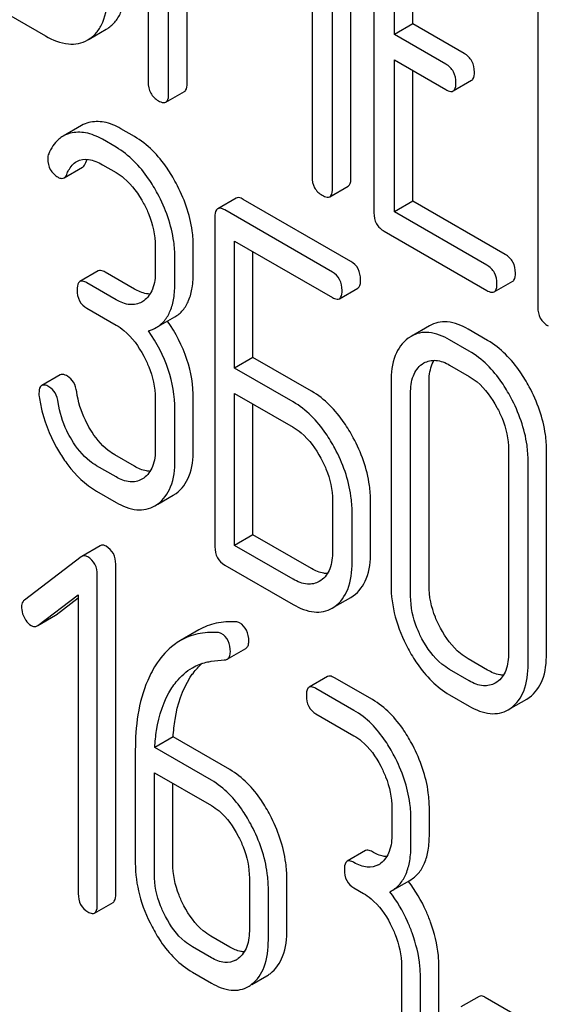
# Model space of a CAD drawing. Units: millimetres. Extents: x 0 to 6269, y -4 to 4433.
# Drawn here: x 4890 to 4896, y 3004 to 3015 of the extents above; entities that cross this region are included whole.
import ezdxf

# ---------------------------------------------------------------- set-up
doc = ezdxf.new("R2010")
doc.units = ezdxf.units.MM
doc.header["$LTSCALE"] = 344.776119
doc.layers.get('0').update_dxf_attribs({"linetype": 'CONTINUOUS'})

msp = doc.modelspace()

# ---------------------------------------------------------------- linework, layer by layer
at = {"color": 7, "linetype": 'Continuous'}
for p, q in [((4891.813, 3018.387), (4891.813, 3014.599)), ((4892.048, 3014.463), (4892.048, 3017.731)), ((4894.145, 3013.497), (4894.145, 3017.285)), ((4892.261, 3014.585), (4892.261, 3017.182)), ((4893.933, 3013.375), (4893.933, 3017.163)), ((4894.409, 3016.891), (4894.409, 3013.097)), ((4893.697, 3016.779), (4893.697, 3013.511)), ((4894.645, 3015.146), (4894.645, 3016.608)), ((4894.857, 3015.269), (4894.857, 3016.486)), ((4896.294, 3015.803), (4896.294, 3012.009)), ((4889.808, 3015.608), (4890.633, 3015.131)), ((4894.857, 3015.269), (4894.645, 3015.146)), ((4895.447, 3014.929), (4894.857, 3015.269)), ((4891.135, 3015.095), (4891.33, 3015.208)), ((4891.33, 3015.208), (4891.347, 3015.218)), ((4895.235, 3014.806), (4894.645, 3015.146)), ((4891.117, 3015.085), (4891.135, 3015.096)), ((4894.645, 3013.107), (4894.645, 3014.855)), ((4894.645, 3014.855), (4895.235, 3014.514)), ((4894.857, 3013.229), (4894.857, 3014.732)), ((4895.321, 3014.498), (4895.533, 3014.621)), ((4892.017, 3014.369), (4892.229, 3014.491)), ((4891.047, 3014.1), (4890.835, 3013.978)), ((4891.655, 3013.972), (4891.498, 3014.063)), ((4891.443, 3013.85), (4891.286, 3013.941)), ((4890.845, 3013.497), (4891.057, 3013.619)), ((4891.286, 3013.649), (4891.443, 3013.558)), ((4893.901, 3013.281), (4894.114, 3013.403)), ((4892.825, 3013.265), (4892.613, 3013.142)), ((4894.143, 3012.536), (4892.906, 3013.25)), ((4894.857, 3013.229), (4894.645, 3013.107)), ((4895.919, 3012.616), (4894.857, 3013.229)), ((4893.931, 3012.414), (4892.694, 3013.128)), ((4895.706, 3012.494), (4894.645, 3013.107)), ((4892.581, 3013.047), (4892.581, 3009.253)), ((4894.527, 3012.883), (4895.706, 3012.202)), ((4892.806, 3011.309), (4892.806, 3012.771)), ((4892.806, 3012.771), (4893.931, 3012.122)), ((4891.895, 3012.713), (4891.895, 3012.422)), ((4892.332, 3012.414), (4892.332, 3012.706)), ((4893.018, 3011.432), (4893.018, 3012.649)), ((4892.12, 3012.292), (4892.12, 3012.584)), ((4891.239, 3012.427), (4891.027, 3012.304)), ((4891.655, 3012.218), (4891.32, 3012.412)), ((4895.793, 3012.186), (4896.005, 3012.308)), ((4891.443, 3012.096), (4891.108, 3012.29)), ((4894.012, 3012.107), (4894.224, 3012.23)), ((4891.763, 3012.084), (4891.74, 3012.069)), ((4891.108, 3011.998), (4891.443, 3011.804)), ((4891.906, 3011.775), (4892.118, 3011.897)), ((4895.048, 3011.796), (4894.836, 3011.674)), ((4895.717, 3011.627), (4895.493, 3011.757)), ((4894.836, 3011.674), (4894.804, 3011.653)), ((4895.505, 3011.505), (4895.28, 3011.635)), ((4893.018, 3011.432), (4892.806, 3011.309)), ((4893.693, 3011.042), (4893.018, 3011.432)), ((4893.481, 3010.92), (4892.806, 3011.309)), ((4894.963, 3011.354), (4894.985, 3011.368)), ((4895.28, 3011.343), (4895.505, 3011.213)), ((4890.8, 3011.231), (4890.588, 3011.109)), ((4894.606, 3011.149), (4894.606, 3008.814)), ((4895.043, 3008.807), (4895.043, 3011.141)), ((4891.895, 3010.962), (4891.895, 3010.379)), ((4892.332, 3010.371), (4892.332, 3010.955)), ((4892.806, 3009.269), (4892.806, 3011.017)), ((4892.806, 3011.017), (4893.481, 3010.628)), ((4894.831, 3008.684), (4894.831, 3011.019)), ((4892.12, 3010.249), (4892.12, 3010.833)), ((4893.018, 3009.392), (4893.018, 3010.895)), ((4891.655, 3010.179), (4891.43, 3010.309)), ((4895.957, 3010.368), (4895.957, 3008.034)), ((4896.394, 3008.026), (4896.394, 3010.361)), ((4891.443, 3010.056), (4891.218, 3010.186)), ((4896.182, 3007.904), (4896.182, 3010.238)), ((4891.763, 3010.044), (4891.74, 3010.03)), ((4891.218, 3009.894), (4891.443, 3009.764)), ((4891.923, 3009.743), (4892.102, 3009.846)), ((4892.102, 3009.846), (4892.134, 3009.867)), ((4891.89, 3009.724), (4891.922, 3009.745)), ((4893.933, 3009.786), (4893.933, 3009.202)), ((4894.37, 3009.195), (4894.37, 3009.779)), ((4894.158, 3009.073), (4894.158, 3009.656)), ((4893.018, 3009.392), (4892.806, 3009.269)), ((4893.693, 3009.002), (4893.018, 3009.392)), ((4891.261, 3009.265), (4891.049, 3009.143)), ((4893.481, 3008.88), (4892.806, 3009.269)), ((4891.042, 3009.139), (4890.389, 3008.638)), ((4891.049, 3009.143), (4891.042, 3009.139)), ((4891.44, 3005.258), (4891.44, 3009.052)), ((4892.694, 3009.042), (4893.481, 3008.588)), ((4891.228, 3005.136), (4891.228, 3008.929)), ((4893.8, 3008.866), (4893.78, 3008.853)), ((4890.542, 3008.348), (4891.009, 3008.702)), ((4891.009, 3008.702), (4891.009, 3005.262)), ((4894.142, 3008.67), (4894.172, 3008.689)), ((4890.754, 3008.47), (4891.009, 3008.664)), ((4893.93, 3008.547), (4893.96, 3008.566)), ((4893.96, 3008.565), (4894.142, 3008.67)), ((4890.542, 3008.347), (4890.747, 3008.466)), ((4890.747, 3008.466), (4890.754, 3008.47)), ((4890.535, 3008.343), (4890.542, 3008.348)), ((4892.395, 3008.296), (4892.183, 3008.174)), ((4892.723, 3007.961), (4892.935, 3008.084)), ((4895.717, 3007.834), (4895.493, 3007.963)), ((4895.505, 3007.711), (4895.28, 3007.841)), ((4893.876, 3007.76), (4893.664, 3007.637)), ((4894.391, 3007.494), (4893.954, 3007.746)), ((4895.824, 3007.697), (4895.804, 3007.684)), ((4894.179, 3007.371), (4893.742, 3007.624)), ((4895.28, 3007.549), (4895.505, 3007.419)), ((4895.985, 3007.396), (4896.166, 3007.501)), ((4896.166, 3007.501), (4896.196, 3007.52)), ((4893.742, 3007.332), (4894.179, 3007.079)), ((4895.954, 3007.378), (4895.984, 3007.398)), ((4892.1, 3007.066), (4891.888, 3006.943)), ((4892.752, 3006.689), (4892.1, 3007.066)), ((4891.665, 3006.911), (4891.665, 3005.613)), ((4892.54, 3006.567), (4891.888, 3006.943)), ((4891.884, 3005.486), (4891.884, 3006.654)), ((4891.884, 3006.654), (4892.54, 3006.275)), ((4892.096, 3005.609), (4892.096, 3006.531)), ((4894.616, 3006.243), (4894.616, 3005.952)), ((4895.047, 3005.948), (4895.047, 3006.24)), ((4894.835, 3005.825), (4894.835, 3006.117)), ((4894.313, 3005.757), (4894.101, 3005.634)), ((4892.977, 3005.439), (4892.977, 3004.855)), ((4893.408, 3004.852), (4893.408, 3005.435)), ((4894.611, 3005.293), (4894.824, 3005.415)), ((4893.195, 3004.729), (4893.195, 3005.313)), ((4894.179, 3005.329), (4894.288, 3005.265)), ((4894.592, 3005.283), (4894.611, 3005.293)), ((4891.197, 3005.039), (4891.409, 3005.161)), ((4892.752, 3004.647), (4892.533, 3004.773)), ((4892.54, 3004.524), (4892.321, 3004.65)), ((4894.726, 3004.429), (4894.726, 3003.846)), ((4895.156, 3003.842), (4895.156, 3004.426)), ((4892.321, 3004.359), (4892.54, 3004.232)), ((4893.005, 3004.216), (4893.177, 3004.316)), ((4894.944, 3003.72), (4894.944, 3004.303)), ((4895.621, 3004.08), (4895.409, 3003.958)), ((4896.842, 3003.403), (4895.69, 3004.068))]:
    msp.add_line(p, q, dxfattribs=at)
for centre, radius, start, end in [((4894.338, 3005.808), 0.247, 300.079, 307.2196), ((4893.571, 3004.445), 1.563, 37.7599, 37.876), ((4892.699, 3004.712), 0.247, 300.079, 307.2187), ((4892.994, 3004.632), 0.365, 300.0742, 307.2144), ((4892.782, 3004.509), 0.365, 300.0742, 307.2144)]:
    msp.add_arc(centre, radius, start, end, dxfattribs=at)
for points, knots in [([(4891.347, 3015.218), (4891.381, 3015.241), (4891.444, 3015.297), (4891.539, 3015.463), (4891.555, 3015.615), (4891.555, 3015.719)], [0, 0, 0, 0, 0.216099, 0.443792, 1, 1, 1, 1]), ([(4891.135, 3015.096), (4891.169, 3015.118), (4891.232, 3015.175), (4891.326, 3015.34), (4891.343, 3015.492), (4891.343, 3015.597)], [0, 0, 0, 0, 0.216099, 0.443792, 1, 1, 1, 1]), ([(4890.633, 3015.131), (4890.713, 3015.085), (4890.84, 3015.031), (4891.012, 3015.038), (4891.085, 3015.066), (4891.117, 3015.085)], [0, 0, 0, 0, 0.546799, 0.775781, 1, 1, 1, 1]), ([(4895.565, 3014.715), (4895.565, 3014.758), (4895.548, 3014.846), (4895.483, 3014.908), (4895.447, 3014.929)], [0, 0, 0, 0, 0.510533, 1, 1, 1, 1]), ([(4895.353, 3014.592), (4895.353, 3014.635), (4895.336, 3014.723), (4895.271, 3014.785), (4895.235, 3014.806)], [0, 0, 0, 0, 0.510533, 1, 1, 1, 1]), ([(4895.533, 3014.621), (4895.539, 3014.624), (4895.564, 3014.648), (4895.565, 3014.687), (4895.565, 3014.715)], [0, 0, 0, 0, 0.182549, 1, 1, 1, 1]), ([(4891.813, 3014.599), (4891.813, 3014.556), (4891.828, 3014.467), (4891.895, 3014.406), (4891.93, 3014.385)], [0, 0, 0, 0, 0.5108, 1, 1, 1, 1]), ([(4892.229, 3014.491), (4892.235, 3014.494), (4892.26, 3014.519), (4892.261, 3014.558), (4892.261, 3014.585)], [0, 0, 0, 0, 0.182549, 1, 1, 1, 1]), ([(4895.321, 3014.498), (4895.327, 3014.501), (4895.352, 3014.526), (4895.353, 3014.564), (4895.353, 3014.592)], [0, 0, 0, 0, 0.182549, 1, 1, 1, 1]), ([(4892.017, 3014.369), (4892.022, 3014.372), (4892.047, 3014.397), (4892.048, 3014.435), (4892.048, 3014.463)], [0, 0, 0, 0, 0.182549, 1, 1, 1, 1]), ([(4895.235, 3014.514), (4895.243, 3014.509), (4895.269, 3014.496), (4895.304, 3014.488), (4895.321, 3014.498)], [0, 0, 0, 0, 0.332825, 1, 1, 1, 1]), ([(4891.93, 3014.385), (4891.939, 3014.38), (4891.965, 3014.366), (4892, 3014.359), (4892.017, 3014.369)], [0, 0, 0, 0, 0.332825, 1, 1, 1, 1]), ([(4891.498, 3014.063), (4891.438, 3014.098), (4891.318, 3014.15), (4891.186, 3014.148), (4891.129, 3014.133)], [0, 0, 0, 0, 0.540244, 1, 1, 1, 1]), ([(4891.286, 3013.941), (4891.226, 3013.975), (4891.106, 3014.027), (4890.974, 3014.025), (4890.917, 3014.011)], [0, 0, 0, 0, 0.540244, 1, 1, 1, 1]), ([(4890.835, 3013.978), (4890.817, 3013.967), (4890.745, 3013.916), (4890.696, 3013.837), (4890.669, 3013.775)], [0, 0, 0, 0, 0.233489, 1, 1, 1, 1]), ([(4892.133, 3013.438), (4892.102, 3013.497), (4891.979, 3013.704), (4891.806, 3013.886), (4891.655, 3013.972)], [0, 0, 0, 0, 0.278923, 1, 1, 1, 1]), ([(4891.921, 3013.316), (4891.89, 3013.375), (4891.767, 3013.581), (4891.593, 3013.763), (4891.443, 3013.85)], [0, 0, 0, 0, 0.278923, 1, 1, 1, 1]), ([(4890.658, 3013.716), (4890.658, 3013.674), (4890.674, 3013.586), (4890.741, 3013.526), (4890.777, 3013.505)], [0, 0, 0, 0, 0.504928, 1, 1, 1, 1]), ([(4890.877, 3013.538), (4890.883, 3013.554), (4890.909, 3013.611), (4890.952, 3013.664), (4890.992, 3013.687)], [0, 0, 0, 0, 0.268148, 1, 1, 1, 1]), ([(4890.992, 3013.687), (4891.032, 3013.71), (4891.142, 3013.723), (4891.237, 3013.677), (4891.286, 3013.649)], [0, 0, 0, 0, 0.445928, 1, 1, 1, 1]), ([(4891.057, 3013.619), (4891.061, 3013.621), (4891.075, 3013.632), (4891.083, 3013.648), (4891.089, 3013.66)], [0, 0, 0, 0, 0.214823, 1, 1, 1, 1]), ([(4891.443, 3013.558), (4891.475, 3013.54), (4891.607, 3013.446), (4891.703, 3013.31), (4891.761, 3013.201)], [0, 0, 0, 0, 0.228246, 1, 1, 1, 1]), ([(4890.777, 3013.505), (4890.784, 3013.501), (4890.804, 3013.491), (4890.831, 3013.489), (4890.845, 3013.497)], [0, 0, 0, 0, 0.305661, 1, 1, 1, 1]), ([(4890.845, 3013.497), (4890.848, 3013.499), (4890.862, 3013.509), (4890.871, 3013.525), (4890.877, 3013.538)], [0, 0, 0, 0, 0.214823, 1, 1, 1, 1]), ([(4892.332, 3012.706), (4892.332, 3012.766), (4892.314, 3013.021), (4892.225, 3013.267), (4892.133, 3013.438)], [0, 0, 0, 0, 0.237277, 1, 1, 1, 1]), ([(4893.697, 3013.511), (4893.697, 3013.468), (4893.712, 3013.379), (4893.779, 3013.318), (4893.815, 3013.297)], [0, 0, 0, 0, 0.5108, 1, 1, 1, 1]), ([(4894.114, 3013.403), (4894.119, 3013.407), (4894.144, 3013.431), (4894.145, 3013.47), (4894.145, 3013.497)], [0, 0, 0, 0, 0.182549, 1, 1, 1, 1]), ([(4893.901, 3013.281), (4893.907, 3013.284), (4893.932, 3013.309), (4893.933, 3013.347), (4893.933, 3013.375)], [0, 0, 0, 0, 0.182549, 1, 1, 1, 1]), ([(4892.12, 3012.584), (4892.12, 3012.644), (4892.102, 3012.898), (4892.013, 3013.144), (4891.921, 3013.316)], [0, 0, 0, 0, 0.237277, 1, 1, 1, 1]), ([(4892.906, 3013.25), (4892.898, 3013.255), (4892.874, 3013.268), (4892.841, 3013.274), (4892.825, 3013.265)], [0, 0, 0, 0, 0.333882, 1, 1, 1, 1]), ([(4893.815, 3013.297), (4893.824, 3013.292), (4893.849, 3013.279), (4893.884, 3013.271), (4893.901, 3013.281)], [0, 0, 0, 0, 0.332825, 1, 1, 1, 1]), ([(4891.761, 3013.201), (4891.783, 3013.161), (4891.856, 3013.008), (4891.895, 3012.837), (4891.895, 3012.713)], [0, 0, 0, 0, 0.268062, 1, 1, 1, 1]), ([(4892.613, 3013.142), (4892.607, 3013.139), (4892.582, 3013.114), (4892.581, 3013.075), (4892.581, 3013.047)], [0, 0, 0, 0, 0.182326, 1, 1, 1, 1]), ([(4892.694, 3013.128), (4892.686, 3013.133), (4892.662, 3013.145), (4892.629, 3013.152), (4892.613, 3013.142)], [0, 0, 0, 0, 0.333882, 1, 1, 1, 1]), ([(4894.409, 3013.097), (4894.409, 3013.054), (4894.424, 3012.965), (4894.491, 3012.904), (4894.527, 3012.883)], [0, 0, 0, 0, 0.510804, 1, 1, 1, 1]), ([(4894.255, 3012.325), (4894.255, 3012.368), (4894.24, 3012.454), (4894.178, 3012.516), (4894.143, 3012.536)], [0, 0, 0, 0, 0.517748, 1, 1, 1, 1]), ([(4896.037, 3012.402), (4896.037, 3012.446), (4896.02, 3012.534), (4895.955, 3012.596), (4895.919, 3012.616)], [0, 0, 0, 0, 0.510528, 1, 1, 1, 1]), ([(4891.32, 3012.412), (4891.312, 3012.417), (4891.288, 3012.429), (4891.255, 3012.436), (4891.239, 3012.427)], [0, 0, 0, 0, 0.333882, 1, 1, 1, 1]), ([(4891.895, 3012.422), (4891.895, 3012.353), (4891.884, 3012.226), (4891.808, 3012.116), (4891.763, 3012.084)], [0, 0, 0, 0, 0.550762, 1, 1, 1, 1]), ([(4892.118, 3011.897), (4892.153, 3011.918), (4892.219, 3011.973), (4892.287, 3012.092), (4892.326, 3012.243), (4892.332, 3012.354), (4892.332, 3012.414)], [0, 0, 0, 0, 0.209394, 0.432895, 0.691711, 1, 1, 1, 1]), ([(4895.824, 3012.28), (4895.824, 3012.323), (4895.808, 3012.411), (4895.742, 3012.473), (4895.706, 3012.494)], [0, 0, 0, 0, 0.510528, 1, 1, 1, 1]), ([(4891.027, 3012.304), (4891.022, 3012.301), (4890.996, 3012.276), (4890.996, 3012.237), (4890.996, 3012.209)], [0, 0, 0, 0, 0.182326, 1, 1, 1, 1]), ([(4891.108, 3012.29), (4891.1, 3012.294), (4891.076, 3012.307), (4891.043, 3012.313), (4891.027, 3012.304)], [0, 0, 0, 0, 0.333882, 1, 1, 1, 1]), ([(4894.043, 3012.203), (4894.043, 3012.246), (4894.028, 3012.332), (4893.965, 3012.394), (4893.931, 3012.414)], [0, 0, 0, 0, 0.517748, 1, 1, 1, 1]), ([(4894.224, 3012.23), (4894.23, 3012.233), (4894.255, 3012.258), (4894.255, 3012.297), (4894.255, 3012.325)], [0, 0, 0, 0, 0.180079, 1, 1, 1, 1]), ([(4896.005, 3012.308), (4896.011, 3012.312), (4896.035, 3012.336), (4896.037, 3012.375), (4896.037, 3012.402)], [0, 0, 0, 0, 0.182547, 1, 1, 1, 1]), ([(4890.996, 3012.209), (4890.996, 3012.166), (4891.009, 3012.079), (4891.073, 3012.018), (4891.108, 3011.998)], [0, 0, 0, 0, 0.518199, 1, 1, 1, 1]), ([(4891.835, 3012.161), (4891.821, 3012.161), (4891.757, 3012.168), (4891.698, 3012.194), (4891.655, 3012.218)], [0, 0, 0, 0, 0.223568, 1, 1, 1, 1]), ([(4891.906, 3011.775), (4891.941, 3011.795), (4892.007, 3011.851), (4892.075, 3011.97), (4892.114, 3012.121), (4892.12, 3012.232), (4892.12, 3012.292)], [0, 0, 0, 0, 0.209394, 0.432895, 0.691711, 1, 1, 1, 1]), ([(4894.012, 3012.107), (4894.017, 3012.11), (4894.043, 3012.136), (4894.043, 3012.175), (4894.043, 3012.203)], [0, 0, 0, 0, 0.180079, 1, 1, 1, 1]), ([(4895.706, 3012.202), (4895.715, 3012.197), (4895.741, 3012.184), (4895.776, 3012.176), (4895.793, 3012.186)], [0, 0, 0, 0, 0.33283, 1, 1, 1, 1]), ([(4895.793, 3012.186), (4895.798, 3012.189), (4895.823, 3012.214), (4895.824, 3012.252), (4895.824, 3012.28)], [0, 0, 0, 0, 0.182547, 1, 1, 1, 1]), ([(4891.74, 3012.069), (4891.7, 3012.046), (4891.591, 3012.024), (4891.493, 3012.067), (4891.443, 3012.096)], [0, 0, 0, 0, 0.447866, 1, 1, 1, 1]), ([(4893.931, 3012.122), (4893.939, 3012.117), (4893.963, 3012.104), (4893.996, 3012.098), (4894.012, 3012.107)], [0, 0, 0, 0, 0.330789, 1, 1, 1, 1]), ([(4896.294, 3012.009), (4896.294, 3011.966), (4896.309, 3011.877), (4896.376, 3011.816), (4896.412, 3011.795)], [0, 0, 0, 0, 0.510805, 1, 1, 1, 1]), ([(4892.332, 3010.955), (4892.332, 3011.108), (4892.279, 3011.428), (4892.129, 3011.714), (4892.036, 3011.85)], [0, 0, 0, 0, 0.482037, 1, 1, 1, 1]), ([(4891.443, 3011.804), (4891.475, 3011.786), (4891.607, 3011.693), (4891.703, 3011.557), (4891.762, 3011.447)], [0, 0, 0, 0, 0.228265, 1, 1, 1, 1]), ([(4892.12, 3010.833), (4892.12, 3010.988), (4892.065, 3011.312), (4891.912, 3011.6), (4891.817, 3011.737)], [0, 0, 0, 0, 0.481608, 1, 1, 1, 1]), ([(4895.493, 3011.757), (4895.419, 3011.799), (4895.303, 3011.848), (4895.145, 3011.84), (4895.078, 3011.814), (4895.048, 3011.796)], [0, 0, 0, 0, 0.545436, 0.774959, 1, 1, 1, 1]), ([(4894.804, 3011.653), (4894.737, 3011.605), (4894.623, 3011.442), (4894.606, 3011.252), (4894.606, 3011.149)], [0, 0, 0, 0, 0.444299, 1, 1, 1, 1]), ([(4895.28, 3011.635), (4895.207, 3011.677), (4895.091, 3011.725), (4894.933, 3011.718), (4894.866, 3011.691), (4894.836, 3011.674)], [0, 0, 0, 0, 0.545436, 0.774959, 1, 1, 1, 1]), ([(4896.196, 3011.093), (4896.164, 3011.152), (4896.041, 3011.358), (4895.868, 3011.54), (4895.717, 3011.627)], [0, 0, 0, 0, 0.27887, 1, 1, 1, 1]), ([(4891.762, 3011.447), (4891.783, 3011.407), (4891.856, 3011.256), (4891.895, 3011.086), (4891.895, 3010.962)], [0, 0, 0, 0, 0.26816, 1, 1, 1, 1]), ([(4894.985, 3011.368), (4895.025, 3011.391), (4895.133, 3011.413), (4895.231, 3011.371), (4895.28, 3011.343)], [0, 0, 0, 0, 0.4484, 1, 1, 1, 1]), ([(4895.043, 3011.141), (4895.043, 3011.167), (4895.046, 3011.255), (4895.069, 3011.345), (4895.103, 3011.399)], [0, 0, 0, 0, 0.286652, 1, 1, 1, 1]), ([(4895.984, 3010.971), (4895.952, 3011.03), (4895.829, 3011.236), (4895.656, 3011.418), (4895.505, 3011.505)], [0, 0, 0, 0, 0.27887, 1, 1, 1, 1]), ([(4894.831, 3011.019), (4894.831, 3011.087), (4894.842, 3011.213), (4894.918, 3011.321), (4894.963, 3011.354)], [0, 0, 0, 0, 0.550667, 1, 1, 1, 1]), ([(4890.884, 3011.216), (4890.876, 3011.221), (4890.851, 3011.234), (4890.817, 3011.241), (4890.8, 3011.231)], [0, 0, 0, 0, 0.332638, 1, 1, 1, 1]), ([(4890.991, 3011.035), (4890.985, 3011.073), (4890.966, 3011.145), (4890.913, 3011.2), (4890.884, 3011.216)], [0, 0, 0, 0, 0.536819, 1, 1, 1, 1]), ([(4895.505, 3011.213), (4895.537, 3011.194), (4895.669, 3011.101), (4895.765, 3010.965), (4895.824, 3010.856)], [0, 0, 0, 0, 0.228265, 1, 1, 1, 1]), ([(4890.588, 3011.109), (4890.583, 3011.106), (4890.558, 3011.082), (4890.557, 3011.044), (4890.557, 3011.017)], [0, 0, 0, 0, 0.18635, 1, 1, 1, 1]), ([(4890.672, 3011.094), (4890.663, 3011.099), (4890.639, 3011.112), (4890.605, 3011.118), (4890.588, 3011.109)], [0, 0, 0, 0, 0.332638, 1, 1, 1, 1]), ([(4890.779, 3010.912), (4890.773, 3010.951), (4890.753, 3011.022), (4890.701, 3011.077), (4890.672, 3011.094)], [0, 0, 0, 0, 0.536819, 1, 1, 1, 1]), ([(4896.394, 3010.361), (4896.394, 3010.422), (4896.377, 3010.676), (4896.287, 3010.923), (4896.196, 3011.093)], [0, 0, 0, 0, 0.239339, 1, 1, 1, 1]), ([(4890.559, 3010.981), (4890.567, 3010.925), (4890.611, 3010.7), (4890.703, 3010.486), (4890.793, 3010.338)], [0, 0, 0, 0, 0.245033, 1, 1, 1, 1]), ([(4891.146, 3010.605), (4891.126, 3010.639), (4891.053, 3010.773), (4891.007, 3010.922), (4890.991, 3011.035)], [0, 0, 0, 0, 0.257139, 1, 1, 1, 1]), ([(4894.172, 3010.508), (4894.14, 3010.567), (4894.017, 3010.773), (4893.843, 3010.955), (4893.693, 3011.042)], [0, 0, 0, 0, 0.278871, 1, 1, 1, 1]), ([(4896.182, 3010.238), (4896.182, 3010.299), (4896.165, 3010.554), (4896.075, 3010.8), (4895.984, 3010.971)], [0, 0, 0, 0, 0.239339, 1, 1, 1, 1]), ([(4890.934, 3010.483), (4890.913, 3010.517), (4890.841, 3010.652), (4890.795, 3010.801), (4890.779, 3010.912)], [0, 0, 0, 0, 0.260663, 1, 1, 1, 1]), ([(4893.96, 3010.386), (4893.928, 3010.445), (4893.805, 3010.651), (4893.631, 3010.833), (4893.481, 3010.92)], [0, 0, 0, 0, 0.278871, 1, 1, 1, 1]), ([(4895.824, 3010.856), (4895.846, 3010.816), (4895.919, 3010.663), (4895.957, 3010.492), (4895.957, 3010.368)], [0, 0, 0, 0, 0.268319, 1, 1, 1, 1]), ([(4891.43, 3010.309), (4891.403, 3010.324), (4891.289, 3010.403), (4891.201, 3010.514), (4891.146, 3010.605)], [0, 0, 0, 0, 0.229545, 1, 1, 1, 1]), ([(4893.481, 3010.628), (4893.513, 3010.609), (4893.645, 3010.516), (4893.741, 3010.38), (4893.8, 3010.271)], [0, 0, 0, 0, 0.228264, 1, 1, 1, 1]), ([(4894.37, 3009.779), (4894.37, 3009.839), (4894.352, 3010.093), (4894.263, 3010.338), (4894.172, 3010.508)], [0, 0, 0, 0, 0.238023, 1, 1, 1, 1]), ([(4891.218, 3010.186), (4891.191, 3010.202), (4891.077, 3010.28), (4890.989, 3010.392), (4890.934, 3010.483)], [0, 0, 0, 0, 0.228801, 1, 1, 1, 1]), ([(4891.895, 3010.379), (4891.895, 3010.311), (4891.883, 3010.184), (4891.808, 3010.076), (4891.763, 3010.044)], [0, 0, 0, 0, 0.550506, 1, 1, 1, 1]), ([(4894.158, 3009.656), (4894.158, 3009.716), (4894.14, 3009.97), (4894.051, 3010.215), (4893.96, 3010.386)], [0, 0, 0, 0, 0.238023, 1, 1, 1, 1]), ([(4890.793, 3010.338), (4890.823, 3010.289), (4890.937, 3010.117), (4891.09, 3009.969), (4891.218, 3009.894)], [0, 0, 0, 0, 0.278894, 1, 1, 1, 1]), ([(4892.134, 3009.867), (4892.201, 3009.915), (4892.314, 3010.077), (4892.332, 3010.268), (4892.332, 3010.371)], [0, 0, 0, 0, 0.440995, 1, 1, 1, 1]), ([(4893.8, 3010.271), (4893.821, 3010.231), (4893.894, 3010.079), (4893.933, 3009.909), (4893.933, 3009.786)], [0, 0, 0, 0, 0.268159, 1, 1, 1, 1]), ([(4891.835, 3010.121), (4891.821, 3010.121), (4891.757, 3010.128), (4891.698, 3010.154), (4891.655, 3010.179)], [0, 0, 0, 0, 0.223564, 1, 1, 1, 1]), ([(4891.922, 3009.745), (4891.989, 3009.793), (4892.102, 3009.955), (4892.12, 3010.145), (4892.12, 3010.249)], [0, 0, 0, 0, 0.440995, 1, 1, 1, 1]), ([(4891.74, 3010.03), (4891.7, 3010.007), (4891.591, 3009.984), (4891.493, 3010.028), (4891.443, 3010.056)], [0, 0, 0, 0, 0.447866, 1, 1, 1, 1]), ([(4891.443, 3009.764), (4891.517, 3009.722), (4891.633, 3009.673), (4891.792, 3009.679), (4891.859, 3009.706), (4891.89, 3009.724)], [0, 0, 0, 0, 0.544265, 0.773808, 1, 1, 1, 1]), ([(4891.329, 3009.259), (4891.317, 3009.266), (4891.295, 3009.276), (4891.27, 3009.271), (4891.261, 3009.265)], [0, 0, 0, 0, 0.557931, 1, 1, 1, 1]), ([(4891.44, 3009.052), (4891.44, 3009.094), (4891.425, 3009.178), (4891.363, 3009.239), (4891.329, 3009.259)], [0, 0, 0, 0, 0.513636, 1, 1, 1, 1]), ([(4892.581, 3009.253), (4892.581, 3009.21), (4892.595, 3009.123), (4892.659, 3009.062), (4892.694, 3009.042)], [0, 0, 0, 0, 0.5182, 1, 1, 1, 1]), ([(4891.117, 3009.137), (4891.105, 3009.143), (4891.083, 3009.153), (4891.058, 3009.148), (4891.049, 3009.143)], [0, 0, 0, 0, 0.557931, 1, 1, 1, 1]), ([(4891.228, 3008.929), (4891.228, 3008.971), (4891.213, 3009.056), (4891.151, 3009.117), (4891.117, 3009.137)], [0, 0, 0, 0, 0.513636, 1, 1, 1, 1]), ([(4893.933, 3009.202), (4893.933, 3009.134), (4893.922, 3009.007), (4893.846, 3008.898), (4893.8, 3008.866)], [0, 0, 0, 0, 0.551115, 1, 1, 1, 1]), ([(4894.172, 3008.689), (4894.239, 3008.736), (4894.353, 3008.899), (4894.37, 3009.09), (4894.37, 3009.195)], [0, 0, 0, 0, 0.438955, 1, 1, 1, 1]), ([(4893.96, 3008.566), (4894.026, 3008.614), (4894.14, 3008.777), (4894.158, 3008.968), (4894.158, 3009.073)], [0, 0, 0, 0, 0.438955, 1, 1, 1, 1]), ([(4893.874, 3008.945), (4893.86, 3008.945), (4893.796, 3008.951), (4893.736, 3008.977), (4893.693, 3009.002)], [0, 0, 0, 0, 0.223323, 1, 1, 1, 1]), ([(4893.78, 3008.853), (4893.74, 3008.83), (4893.63, 3008.807), (4893.531, 3008.851), (4893.481, 3008.88)], [0, 0, 0, 0, 0.447934, 1, 1, 1, 1]), ([(4894.606, 3008.814), (4894.606, 3008.691), (4894.641, 3008.435), (4894.74, 3008.197), (4894.802, 3008.08)], [0, 0, 0, 0, 0.481336, 1, 1, 1, 1]), ([(4895.174, 3008.318), (4895.153, 3008.358), (4895.08, 3008.511), (4895.043, 3008.683), (4895.043, 3008.807)], [0, 0, 0, 0, 0.269076, 1, 1, 1, 1]), ([(4894.962, 3008.195), (4894.941, 3008.236), (4894.868, 3008.389), (4894.831, 3008.56), (4894.831, 3008.684)], [0, 0, 0, 0, 0.26853, 1, 1, 1, 1]), ([(4890.389, 3008.638), (4890.383, 3008.634), (4890.362, 3008.613), (4890.356, 3008.582), (4890.356, 3008.56)], [0, 0, 0, 0, 0.234298, 1, 1, 1, 1]), ([(4893.481, 3008.588), (4893.555, 3008.545), (4893.672, 3008.496), (4893.831, 3008.503), (4893.899, 3008.529), (4893.93, 3008.547)], [0, 0, 0, 0, 0.544892, 0.774345, 1, 1, 1, 1]), ([(4890.356, 3008.56), (4890.356, 3008.55), (4890.359, 3008.507), (4890.373, 3008.465), (4890.389, 3008.436)], [0, 0, 0, 0, 0.238766, 1, 1, 1, 1]), ([(4890.389, 3008.436), (4890.394, 3008.426), (4890.414, 3008.392), (4890.442, 3008.361), (4890.467, 3008.347)], [0, 0, 0, 0, 0.28218, 1, 1, 1, 1]), ([(4890.467, 3008.347), (4890.478, 3008.341), (4890.501, 3008.332), (4890.525, 3008.338), (4890.535, 3008.343)], [0, 0, 0, 0, 0.523341, 1, 1, 1, 1]), ([(4892.822, 3008.389), (4892.746, 3008.393), (4892.597, 3008.385), (4892.457, 3008.332), (4892.395, 3008.296)], [0, 0, 0, 0, 0.516706, 1, 1, 1, 1]), ([(4892.97, 3008.165), (4892.97, 3008.209), (4892.958, 3008.294), (4892.899, 3008.358), (4892.865, 3008.378)], [0, 0, 0, 0, 0.531903, 1, 1, 1, 1]), ([(4892.609, 3008.267), (4892.534, 3008.271), (4892.385, 3008.262), (4892.244, 3008.209), (4892.183, 3008.174)], [0, 0, 0, 0, 0.516706, 1, 1, 1, 1]), ([(4892.758, 3008.043), (4892.758, 3008.086), (4892.746, 3008.171), (4892.687, 3008.236), (4892.653, 3008.255)], [0, 0, 0, 0, 0.531903, 1, 1, 1, 1]), ([(4895.493, 3007.963), (4895.461, 3007.982), (4895.329, 3008.074), (4895.233, 3008.209), (4895.174, 3008.318)], [0, 0, 0, 0, 0.226747, 1, 1, 1, 1]), ([(4892.183, 3008.174), (4892.158, 3008.159), (4892.055, 3008.091), (4891.971, 3007.996), (4891.918, 3007.919)], [0, 0, 0, 0, 0.237748, 1, 1, 1, 1]), ([(4892.935, 3008.084), (4892.947, 3008.09), (4892.968, 3008.116), (4892.97, 3008.148), (4892.97, 3008.165)], [0, 0, 0, 0, 0.437065, 1, 1, 1, 1]), ([(4895.28, 3007.841), (4895.249, 3007.859), (4895.117, 3007.951), (4895.02, 3008.086), (4894.962, 3008.195)], [0, 0, 0, 0, 0.228201, 1, 1, 1, 1]), ([(4892.723, 3007.961), (4892.735, 3007.968), (4892.755, 3007.994), (4892.758, 3008.025), (4892.758, 3008.043)], [0, 0, 0, 0, 0.437065, 1, 1, 1, 1]), ([(4894.802, 3008.08), (4894.834, 3008.021), (4894.956, 3007.816), (4895.131, 3007.636), (4895.28, 3007.549)], [0, 0, 0, 0, 0.279195, 1, 1, 1, 1]), ([(4895.957, 3008.034), (4895.957, 3007.965), (4895.946, 3007.838), (4895.87, 3007.729), (4895.824, 3007.697)], [0, 0, 0, 0, 0.551116, 1, 1, 1, 1]), ([(4896.196, 3007.52), (4896.263, 3007.567), (4896.377, 3007.731), (4896.394, 3007.922), (4896.394, 3008.026)], [0, 0, 0, 0, 0.438956, 1, 1, 1, 1]), ([(4891.918, 3007.919), (4891.875, 3007.855), (4891.708, 3007.545), (4891.665, 3007.183), (4891.665, 3006.911)], [0, 0, 0, 0, 0.221425, 1, 1, 1, 1]), ([(4892.297, 3007.751), (4892.307, 3007.767), (4892.348, 3007.825), (4892.395, 3007.878), (4892.435, 3007.912)], [0, 0, 0, 0, 0.260694, 1, 1, 1, 1]), ([(4892.322, 3007.862), (4892.372, 3007.89), (4892.444, 3007.919), (4892.519, 3007.933), (4892.539, 3007.936)], [0, 0, 0, 0, 0.744173, 1, 1, 1, 1]), ([(4895.984, 3007.398), (4896.051, 3007.445), (4896.165, 3007.608), (4896.182, 3007.799), (4896.182, 3007.904)], [0, 0, 0, 0, 0.438956, 1, 1, 1, 1]), ([(4892.085, 3007.629), (4892.101, 3007.653), (4892.166, 3007.743), (4892.251, 3007.82), (4892.322, 3007.862)], [0, 0, 0, 0, 0.259089, 1, 1, 1, 1]), ([(4895.898, 3007.776), (4895.884, 3007.776), (4895.82, 3007.782), (4895.76, 3007.809), (4895.717, 3007.834)], [0, 0, 0, 0, 0.223325, 1, 1, 1, 1]), ([(4892.1, 3007.066), (4892.105, 3007.133), (4892.129, 3007.37), (4892.203, 3007.608), (4892.297, 3007.751)], [0, 0, 0, 0, 0.282602, 1, 1, 1, 1]), ([(4893.954, 3007.746), (4893.946, 3007.751), (4893.923, 3007.763), (4893.892, 3007.769), (4893.876, 3007.76)], [0, 0, 0, 0, 0.332612, 1, 1, 1, 1]), ([(4895.804, 3007.684), (4895.764, 3007.661), (4895.654, 3007.639), (4895.555, 3007.682), (4895.505, 3007.711)], [0, 0, 0, 0, 0.447935, 1, 1, 1, 1]), ([(4891.888, 3006.943), (4891.892, 3007.009), (4891.917, 3007.246), (4891.99, 3007.484), (4892.085, 3007.629)], [0, 0, 0, 0, 0.27431, 1, 1, 1, 1]), ([(4893.664, 3007.637), (4893.658, 3007.634), (4893.633, 3007.609), (4893.633, 3007.569), (4893.633, 3007.541)], [0, 0, 0, 0, 0.180848, 1, 1, 1, 1]), ([(4893.742, 3007.624), (4893.734, 3007.628), (4893.711, 3007.64), (4893.679, 3007.646), (4893.664, 3007.637)], [0, 0, 0, 0, 0.332612, 1, 1, 1, 1]), ([(4893.633, 3007.541), (4893.633, 3007.498), (4893.645, 3007.412), (4893.708, 3007.351), (4893.742, 3007.332)], [0, 0, 0, 0, 0.522635, 1, 1, 1, 1]), ([(4894.855, 3006.969), (4894.824, 3007.028), (4894.706, 3007.23), (4894.538, 3007.409), (4894.391, 3007.494)], [0, 0, 0, 0, 0.279542, 1, 1, 1, 1]), ([(4894.643, 3006.847), (4894.612, 3006.905), (4894.494, 3007.107), (4894.326, 3007.287), (4894.179, 3007.371)], [0, 0, 0, 0, 0.279542, 1, 1, 1, 1]), ([(4895.505, 3007.419), (4895.579, 3007.376), (4895.696, 3007.327), (4895.856, 3007.334), (4895.923, 3007.361), (4895.954, 3007.378)], [0, 0, 0, 0, 0.544893, 0.774347, 1, 1, 1, 1]), ([(4894.179, 3007.079), (4894.21, 3007.062), (4894.339, 3006.97), (4894.431, 3006.837), (4894.487, 3006.729)], [0, 0, 0, 0, 0.228239, 1, 1, 1, 1]), ([(4895.047, 3006.24), (4895.047, 3006.301), (4895.03, 3006.554), (4894.944, 3006.799), (4894.855, 3006.969)], [0, 0, 0, 0, 0.240469, 1, 1, 1, 1]), ([(4894.835, 3006.117), (4894.835, 3006.178), (4894.818, 3006.431), (4894.732, 3006.677), (4894.643, 3006.847)], [0, 0, 0, 0, 0.240469, 1, 1, 1, 1]), ([(4893.215, 3006.165), (4893.185, 3006.223), (4893.067, 3006.426), (4892.898, 3006.605), (4892.752, 3006.689)], [0, 0, 0, 0, 0.279542, 1, 1, 1, 1]), ([(4894.487, 3006.729), (4894.508, 3006.689), (4894.579, 3006.537), (4894.616, 3006.367), (4894.616, 3006.243)], [0, 0, 0, 0, 0.268378, 1, 1, 1, 1]), ([(4893.003, 3006.043), (4892.973, 3006.101), (4892.855, 3006.303), (4892.686, 3006.482), (4892.54, 3006.567)], [0, 0, 0, 0, 0.279542, 1, 1, 1, 1]), ([(4892.54, 3006.275), (4892.571, 3006.257), (4892.699, 3006.166), (4892.792, 3006.032), (4892.848, 3005.925)], [0, 0, 0, 0, 0.228239, 1, 1, 1, 1]), ([(4893.408, 3005.435), (4893.408, 3005.496), (4893.39, 3005.749), (4893.304, 3005.995), (4893.215, 3006.165)], [0, 0, 0, 0, 0.240469, 1, 1, 1, 1]), ([(4893.195, 3005.313), (4893.195, 3005.374), (4893.178, 3005.627), (4893.092, 3005.872), (4893.003, 3006.043)], [0, 0, 0, 0, 0.240469, 1, 1, 1, 1]), ([(4892.848, 3005.925), (4892.869, 3005.885), (4892.94, 3005.732), (4892.977, 3005.562), (4892.977, 3005.439)], [0, 0, 0, 0, 0.268379, 1, 1, 1, 1]), ([(4894.616, 3005.952), (4894.616, 3005.883), (4894.605, 3005.756), (4894.532, 3005.646), (4894.487, 3005.612)], [0, 0, 0, 0, 0.55014, 1, 1, 1, 1]), ([(4894.824, 3005.415), (4894.86, 3005.437), (4894.929, 3005.494), (4895, 3005.617), (4895.04, 3005.772), (4895.047, 3005.886), (4895.047, 3005.948)], [0, 0, 0, 0, 0.211029, 0.435227, 0.69354, 1, 1, 1, 1]), ([(4894.391, 3005.743), (4894.384, 3005.747), (4894.36, 3005.76), (4894.329, 3005.766), (4894.313, 3005.757)], [0, 0, 0, 0, 0.332615, 1, 1, 1, 1]), ([(4894.556, 3005.688), (4894.543, 3005.689), (4894.485, 3005.696), (4894.43, 3005.72), (4894.391, 3005.743)], [0, 0, 0, 0, 0.223852, 1, 1, 1, 1]), ([(4894.611, 3005.293), (4894.648, 3005.314), (4894.717, 3005.372), (4894.788, 3005.495), (4894.828, 3005.65), (4894.835, 3005.764), (4894.835, 3005.825)], [0, 0, 0, 0, 0.211029, 0.435227, 0.69354, 1, 1, 1, 1]), ([(4894.101, 3005.634), (4894.096, 3005.631), (4894.07, 3005.605), (4894.07, 3005.566), (4894.07, 3005.538)], [0, 0, 0, 0, 0.180849, 1, 1, 1, 1]), ([(4894.179, 3005.62), (4894.171, 3005.625), (4894.148, 3005.637), (4894.117, 3005.643), (4894.101, 3005.634)], [0, 0, 0, 0, 0.332615, 1, 1, 1, 1]), ([(4894.462, 3005.595), (4894.424, 3005.573), (4894.32, 3005.552), (4894.226, 3005.593), (4894.179, 3005.62)], [0, 0, 0, 0, 0.44792, 1, 1, 1, 1]), ([(4891.665, 3005.613), (4891.665, 3005.49), (4891.7, 3005.236), (4891.796, 3004.998), (4891.857, 3004.882)], [0, 0, 0, 0, 0.483051, 1, 1, 1, 1]), ([(4892.224, 3005.122), (4892.203, 3005.162), (4892.132, 3005.315), (4892.096, 3005.485), (4892.096, 3005.609)], [0, 0, 0, 0, 0.267689, 1, 1, 1, 1]), ([(4894.07, 3005.538), (4894.07, 3005.495), (4894.082, 3005.409), (4894.145, 3005.348), (4894.179, 3005.329)], [0, 0, 0, 0, 0.522629, 1, 1, 1, 1]), ([(4892.012, 3005), (4891.991, 3005.04), (4891.92, 3005.193), (4891.884, 3005.363), (4891.884, 3005.486)], [0, 0, 0, 0, 0.268632, 1, 1, 1, 1]), ([(4895.06, 3004.934), (4895.045, 3004.977), (4894.979, 3005.142), (4894.887, 3005.298), (4894.806, 3005.403)], [0, 0, 0, 0, 0.258126, 1, 1, 1, 1]), ([(4894.848, 3004.811), (4894.832, 3004.855), (4894.766, 3005.021), (4894.674, 3005.178), (4894.592, 3005.283)], [0, 0, 0, 0, 0.258156, 1, 1, 1, 1]), ([(4891.009, 3005.262), (4891.009, 3005.219), (4891.022, 3005.133), (4891.085, 3005.072), (4891.119, 3005.053)], [0, 0, 0, 0, 0.522629, 1, 1, 1, 1]), ([(4891.409, 3005.161), (4891.414, 3005.165), (4891.44, 3005.19), (4891.44, 3005.229), (4891.44, 3005.258)], [0, 0, 0, 0, 0.178581, 1, 1, 1, 1]), ([(4894.288, 3005.265), (4894.319, 3005.248), (4894.448, 3005.156), (4894.541, 3005.023), (4894.597, 3004.915)], [0, 0, 0, 0, 0.228239, 1, 1, 1, 1]), ([(4891.119, 3005.053), (4891.126, 3005.048), (4891.15, 3005.036), (4891.181, 3005.03), (4891.197, 3005.039)], [0, 0, 0, 0, 0.329582, 1, 1, 1, 1]), ([(4891.197, 3005.039), (4891.202, 3005.042), (4891.227, 3005.068), (4891.228, 3005.107), (4891.228, 3005.136)], [0, 0, 0, 0, 0.178581, 1, 1, 1, 1]), ([(4892.533, 3004.773), (4892.503, 3004.791), (4892.374, 3004.881), (4892.28, 3005.015), (4892.224, 3005.122)], [0, 0, 0, 0, 0.225309, 1, 1, 1, 1]), ([(4892.321, 3004.65), (4892.29, 3004.668), (4892.161, 3004.759), (4892.068, 3004.892), (4892.012, 3005)], [0, 0, 0, 0, 0.228157, 1, 1, 1, 1]), ([(4891.857, 3004.882), (4891.887, 3004.824), (4892.005, 3004.621), (4892.175, 3004.443), (4892.321, 3004.359)], [0, 0, 0, 0, 0.280844, 1, 1, 1, 1]), ([(4892.977, 3004.855), (4892.977, 3004.787), (4892.966, 3004.66), (4892.893, 3004.549), (4892.848, 3004.516)], [0, 0, 0, 0, 0.550141, 1, 1, 1, 1]), ([(4893.215, 3004.341), (4893.281, 3004.391), (4893.39, 3004.556), (4893.408, 3004.747), (4893.408, 3004.852)], [0, 0, 0, 0, 0.438317, 1, 1, 1, 1]), ([(4894.597, 3004.915), (4894.618, 3004.875), (4894.689, 3004.723), (4894.726, 3004.553), (4894.726, 3004.429)], [0, 0, 0, 0, 0.268378, 1, 1, 1, 1]), ([(4895.156, 3004.426), (4895.156, 3004.467), (4895.148, 3004.64), (4895.105, 3004.81), (4895.06, 3004.934)], [0, 0, 0, 0, 0.238421, 1, 1, 1, 1]), ([(4893.003, 3004.219), (4893.068, 3004.268), (4893.178, 3004.434), (4893.195, 3004.624), (4893.195, 3004.729)], [0, 0, 0, 0, 0.438317, 1, 1, 1, 1]), ([(4894.944, 3004.303), (4894.944, 3004.344), (4894.936, 3004.517), (4894.893, 3004.687), (4894.848, 3004.811)], [0, 0, 0, 0, 0.238421, 1, 1, 1, 1]), ([(4892.917, 3004.592), (4892.904, 3004.593), (4892.846, 3004.6), (4892.791, 3004.624), (4892.752, 3004.647)], [0, 0, 0, 0, 0.223852, 1, 1, 1, 1]), ([(4892.822, 3004.498), (4892.784, 3004.476), (4892.68, 3004.456), (4892.587, 3004.497), (4892.54, 3004.524)], [0, 0, 0, 0, 0.44792, 1, 1, 1, 1]), ([(4892.54, 3004.232), (4892.61, 3004.192), (4892.721, 3004.145), (4892.872, 3004.152), (4892.936, 3004.177), (4892.965, 3004.194)], [0, 0, 0, 0, 0.544954, 0.774537, 1, 1, 1, 1]), ([(4895.69, 3004.068), (4895.683, 3004.072), (4895.663, 3004.083), (4895.635, 3004.088), (4895.621, 3004.08)], [0, 0, 0, 0, 0.332927, 1, 1, 1, 1])]:
    msp.add_open_spline(points, degree=3, knots=knots, dxfattribs=at)
for points in [[(4891.129, 3014.133), (4891.101, 3014.126), (4891.073, 3014.115), (4891.047, 3014.1)], [(4890.917, 3014.011), (4890.888, 3014.003), (4890.861, 3013.992), (4890.835, 3013.978)], [(4890.669, 3013.775), (4890.661, 3013.757), (4890.658, 3013.736), (4890.658, 3013.716)], [(4891.089, 3013.66), (4891.096, 3013.678), (4891.104, 3013.695), (4891.113, 3013.712)], [(4891.817, 3011.737), (4891.848, 3011.746), (4891.878, 3011.759), (4891.906, 3011.775)], [(4890.557, 3011.017), (4890.557, 3011.005), (4890.557, 3010.993), (4890.559, 3010.981)], [(4892.865, 3008.378), (4892.852, 3008.385), (4892.837, 3008.388), (4892.822, 3008.389)], [(4892.653, 3008.255), (4892.64, 3008.263), (4892.625, 3008.266), (4892.609, 3008.267)], [(4892.539, 3007.936), (4892.588, 3007.943), (4892.638, 3007.948), (4892.688, 3007.951)], [(4892.688, 3007.951), (4892.7, 3007.952), (4892.712, 3007.955), (4892.723, 3007.961)]]:
    msp.add_open_spline(points, degree=3, dxfattribs=at)

doc.saveas('drawing.dxf')
